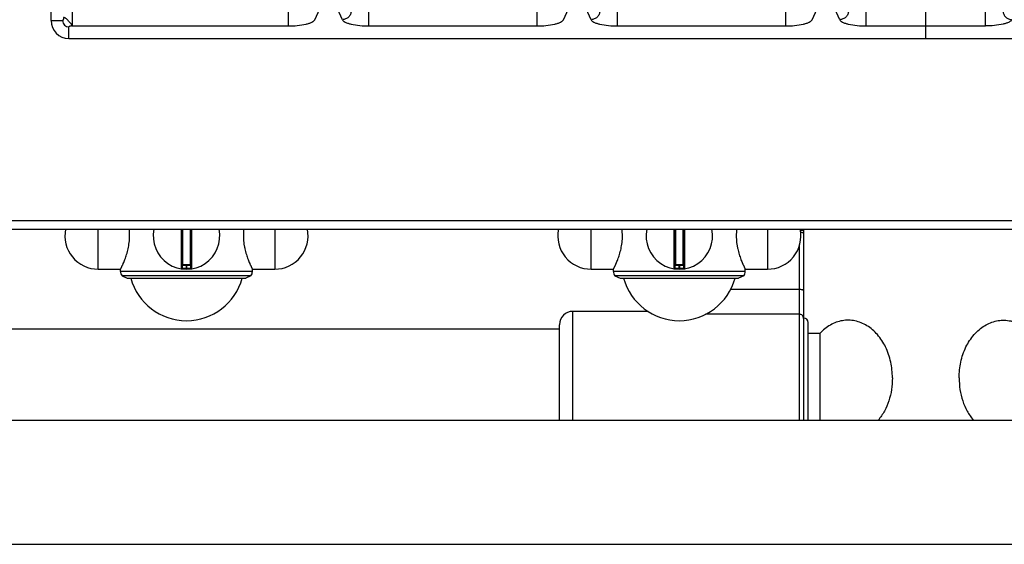
# Model space of a CAD drawing. Units: millimetres. Extents: x -597 to 2240, y 638 to 2568.
# Drawn here: x 102 to 324, y 641 to 759 of the extents above; entities that cross this region are included whole.
import ezdxf

# ---------------------------------------------------------------- set-up
doc = ezdxf.new("R2010")
doc.units = ezdxf.units.MM
doc.layers.add('AXES', color=7, linetype='Continuous')
doc.layers.add('REPERES', color=7, linetype='Continuous')

msp = doc.modelspace()

# ---------------------------------------------------------------- linework, layer by layer
at = {"color": 7, "linetype": 'Continuous'}
for p, q in [((108.92, 759.02), (108.92, 1264.98)), ((305.92, 755), (305.92, 780)), ((112.94, 755), (498.9, 755)), ((-594.58, 712), (1206.42, 712)), ((138.42, 712), (138.42, 703.3)), ((140.42, 703.3), (140.42, 712)), ((249.42, 712), (249.42, 703.3)), ((251.42, 703.3), (251.42, 712)), ((278.42, 712), (278.42, 669)), ((140.22, 704), (138.62, 704)), ((251.22, 704), (249.62, 704)), ((153.92, 701.53), (124.92, 701.53)), ((124.92, 701.53), (126.07, 701)), ((126.07, 701), (152.77, 701)), ((153.92, 701.53), (152.77, 701)), ((235.92, 701.53), (237.07, 701)), ((264.92, 701.53), (235.92, 701.53)), ((237.07, 701), (263.77, 701)), ((264.92, 701.53), (263.77, 701)), ((243.41, 693.5), (226.42, 693.5)), ((223.42, 669), (223.42, 690.5)), ((279.42, 669), (279.42, 691))]:
    msp.add_line(p, q, dxfattribs=at)
at = {"color": 9, "linetype": 'Continuous', "true_color": 0xbdbabd}
for p, q in [((113.67, 1002.93), (113.67, 757.82)), ((162.35, 775.25), (162.35, 757.82)), ((180.48, 757.82), (180.48, 775.25)), ((218.35, 775.25), (218.35, 757.82)), ((236.48, 757.82), (236.48, 775.25)), ((274.35, 775.25), (274.35, 757.82)), ((292.48, 757.82), (292.48, 775.25)), ((319.35, 757.82), (319.35, 775.25)), ((168.31, 759.23), (169.81, 762.52)), ((174.53, 759.23), (173.03, 762.52)), ((224.31, 759.23), (225.81, 762.52)), ((230.53, 759.23), (229.03, 762.52)), ((280.31, 759.23), (281.81, 762.52)), ((286.53, 759.23), (285.03, 762.52)), ((108.92, 759.02), (111.52, 759.02)), ((112.94, 755), (112.94, 757.6)), ((113.67, 757.82), (162.35, 757.82)), ((180.48, 757.82), (218.35, 757.82)), ((236.48, 757.82), (274.35, 757.82)), ((292.48, 757.82), (319.35, 757.82)), ((-596.58, 714), (1208.42, 714)), ((138.19, 712), (138.19, 703.1)), ((138.62, 704), (138.62, 712)), ((140.22, 712), (140.22, 704)), ((140.65, 703.1), (140.65, 712)), ((249.19, 712), (249.19, 703.1)), ((249.62, 704), (249.62, 712)), ((251.22, 712), (251.22, 704)), ((251.65, 703.1), (251.65, 712)), ((278.42, 711.7), (277.69, 711.7)), ((277.42, 708.22), (277.42, 669)), ((140.42, 703.8), (138.42, 703.8)), ((139.32, 704), (139.32, 703.2)), ((139.32, 703.2), (139.32, 703)), ((139.52, 703.2), (139.52, 704)), ((139.52, 703.2), (139.52, 703)), ((251.42, 703.8), (249.42, 703.8)), ((250.32, 704), (250.32, 703.2)), ((250.32, 703.2), (250.32, 703)), ((250.52, 703.2), (250.52, 704)), ((250.52, 703.2), (250.52, 703)), ((277.42, 698.42), (261.92, 698.42)), ((226.42, 669), (226.42, 693.5)), ((277.42, 692.84), (256.34, 692.84))]:
    msp.add_line(p, q, dxfattribs=at)
at = {"color": 7, "linetype": 'Continuous'}
for centre, radius, start, end in [((112.94, 759.02), 4.02, 180, 270), ((139.42, 710.5), 7.5, 168.4356, 11.5644), ((250.42, 710.5), 7.5, 168.4356, 11.5644), ((138.22, 703.3), 0.2, 260.5386, 0), ((138.62, 703.8), 0.2, 90, 180), ((140.22, 703.8), 0.2, 0, 90), ((140.62, 703.3), 0.2, 180, 279.4614), ((249.22, 703.3), 0.2, 260.5386, 0), ((249.62, 703.8), 0.2, 90, 180), ((251.22, 703.8), 0.2, 0, 90), ((251.62, 703.3), 0.2, 180, 279.4614), ((226.42, 690.5), 3, 90, 180), ((278.42, 691), 1, 0, 90)]:
    msp.add_arc(centre, radius, start, end, dxfattribs=at)
at = {"color": 9, "linetype": 'Continuous', "true_color": 0xbdbabd}
for centre, radius, start, end in [((112.94, 759.02), 1.42, 180, 270), ((139.42, 710.5), 7.3, 269.2158, 270.7842), ((250.42, 710.5), 7.3, 269.2158, 270.7842)]:
    msp.add_arc(centre, radius, start, end, dxfattribs=at)
for points, knots in [([(176.51, 761.17), (176.48, 760.92), (176.4, 760.42), (175.94, 759.78), (175.29, 759.34), (174.78, 759.27), (174.53, 759.23)], [0, 0, 0, 0, 0.743785, 1.500188, 2.268979, 3.027019, 3.027019, 3.027019, 3.027019]), ([(232.51, 761.17), (232.48, 760.92), (232.4, 760.42), (231.94, 759.78), (231.29, 759.34), (230.78, 759.27), (230.53, 759.23)], [0, 0, 0, 0, 0.743785, 1.500188, 2.268979, 3.027019, 3.027019, 3.027019, 3.027019]), ([(288.51, 761.17), (288.48, 760.92), (288.4, 760.42), (287.94, 759.78), (287.29, 759.34), (286.78, 759.27), (286.53, 759.23)], [0, 0, 0, 0, 0.743785, 1.500188, 2.268979, 3.027019, 3.027019, 3.027019, 3.027019]), ([(323.32, 761.17), (323.36, 760.92), (323.44, 760.42), (323.9, 759.78), (324.55, 759.34), (325.06, 759.27), (325.31, 759.23)], [0, 0, 0, 0, 0.743785, 1.500188, 2.268979, 3.027019, 3.027019, 3.027019, 3.027019]), ([(111.74, 759.75), (111.74, 759.67), (111.73, 759.5), (111.67, 759.29), (111.65, 759.09), (111.56, 759.04), (111.52, 759.02)], [0, 0, 0, 0, 0.2453973, 0.5166697, 0.6753282, 0.7967986, 0.7967986, 0.7967986, 0.7967986]), ([(113.67, 757.82), (113.66, 757.85), (113.62, 757.9), (113.6, 758.02), (113.55, 758.14), (113.42, 758.36), (113.18, 758.62), (112.9, 758.88), (112.68, 759.1), (112.52, 759.26), (112.36, 759.41), (112.21, 759.54), (112.07, 759.63), (111.94, 759.69), (111.82, 759.7), (111.77, 759.74), (111.74, 759.75)], [0, 0, 0, 0, 0.094423, 0.192196, 0.347374, 0.501016, 0.949111, 1.401175, 1.639359, 1.877301, 2.089405, 2.301022, 2.454516, 2.610478, 2.710149, 2.803035, 2.803035, 2.803035, 2.803035]), ([(162.35, 757.82), (163.03, 757.84), (164.38, 757.87), (165.94, 758.11), (167.04, 758.41), (167.6, 758.64), (168.06, 758.89), (168.23, 759.12), (168.31, 759.23)], [0, 0, 0, 0, 2.025691, 4.037623, 4.726543, 5.432079, 5.86469, 6.276534, 6.276534, 6.276534, 6.276534]), ([(174.53, 759.23), (174.61, 759.12), (174.77, 758.89), (175.24, 758.64), (175.8, 758.41), (176.9, 758.11), (178.46, 757.87), (179.81, 757.84), (180.48, 757.82)], [0, 0, 0, 0, 0.411817, 0.84452, 1.550113, 2.238967, 4.250832, 6.276566, 6.276566, 6.276566, 6.276566]), ([(218.35, 757.82), (219.03, 757.84), (220.38, 757.87), (221.94, 758.11), (223.04, 758.41), (223.6, 758.64), (224.06, 758.89), (224.23, 759.12), (224.31, 759.23)], [0, 0, 0, 0, 2.025691, 4.037623, 4.726543, 5.432079, 5.86469, 6.276534, 6.276534, 6.276534, 6.276534]), ([(230.53, 759.23), (230.61, 759.12), (230.77, 758.89), (231.24, 758.64), (231.8, 758.41), (232.9, 758.11), (234.46, 757.87), (235.81, 757.84), (236.48, 757.82)], [0, 0, 0, 0, 0.411817, 0.84452, 1.550113, 2.238967, 4.250832, 6.276566, 6.276566, 6.276566, 6.276566]), ([(274.35, 757.82), (275.03, 757.84), (276.38, 757.87), (277.94, 758.11), (279.04, 758.41), (279.6, 758.64), (280.06, 758.89), (280.23, 759.12), (280.31, 759.23)], [0, 0, 0, 0, 2.025691, 4.037623, 4.726543, 5.432079, 5.86469, 6.276534, 6.276534, 6.276534, 6.276534]), ([(286.53, 759.23), (286.61, 759.12), (286.77, 758.89), (287.24, 758.64), (287.8, 758.41), (288.9, 758.11), (290.46, 757.87), (291.81, 757.84), (292.48, 757.82)], [0, 0, 0, 0, 0.411817, 0.84452, 1.550113, 2.238967, 4.250832, 6.276566, 6.276566, 6.276566, 6.276566]), ([(325.31, 759.23), (325.23, 759.12), (325.06, 758.89), (324.6, 758.64), (324.04, 758.41), (322.94, 758.11), (321.38, 757.87), (320.03, 757.84), (319.35, 757.82)], [0, 0, 0, 0, 0.411817, 0.84452, 1.550113, 2.238967, 4.250832, 6.276566, 6.276566, 6.276566, 6.276566]), ([(113.67, 757.82), (113.59, 757.82), (113.42, 757.81), (113.21, 757.75), (113.01, 757.72), (112.96, 757.64), (112.94, 757.6)], [0, 0, 0, 0, 0.2453305, 0.5166301, 0.6751926, 0.7964198, 0.7964198, 0.7964198, 0.7964198]), ([(278.42, 711.05), (278.42, 711.06), (278.41, 711.1), (278.36, 711.14), (278.3, 711.18), (278.17, 711.22), (277.98, 711.27), (277.81, 711.29), (277.72, 711.3)], [0, 0, 0, 0, 0.0463328, 0.0962688, 0.177802, 0.2571292, 0.5123767, 0.7691659, 0.7691659, 0.7691659, 0.7691659]), ([(138.42, 703.3), (138.42, 703.3), (138.43, 703.29), (138.44, 703.3), (138.46, 703.29), (138.49, 703.28), (138.53, 703.28), (138.58, 703.27), (138.63, 703.26), (138.69, 703.25), (138.75, 703.24), (138.82, 703.23), (138.9, 703.22), (139.01, 703.21), (139.15, 703.2), (139.26, 703.2), (139.32, 703.2)], [0, 0, 0, 0, 0.0081269, 0.0183637, 0.0458706, 0.0709499, 0.1125965, 0.155549, 0.212398, 0.2686973, 0.3372367, 0.4059801, 0.4841065, 0.5621635, 0.734891, 0.9076524, 0.9076524, 0.9076524, 0.9076524]), ([(139.52, 703.2), (139.58, 703.2), (139.69, 703.2), (139.83, 703.21), (139.94, 703.22), (140.02, 703.23), (140.09, 703.24), (140.15, 703.25), (140.21, 703.26), (140.26, 703.27), (140.31, 703.28), (140.35, 703.28), (140.37, 703.29), (140.4, 703.3), (140.41, 703.29), (140.42, 703.3), (140.42, 703.3)], [0, 0, 0, 0, 0.1727617, 0.3454894, 0.4235462, 0.5016725, 0.570416, 0.638955, 0.6952538, 0.7521033, 0.7950574, 0.8367028, 0.8617803, 0.8892907, 0.8995301, 0.9076554, 0.9076554, 0.9076554, 0.9076554]), ([(249.42, 703.3), (249.42, 703.3), (249.43, 703.29), (249.44, 703.3), (249.46, 703.29), (249.49, 703.28), (249.53, 703.28), (249.58, 703.27), (249.63, 703.26), (249.69, 703.25), (249.75, 703.24), (249.82, 703.23), (249.9, 703.22), (250.01, 703.21), (250.15, 703.2), (250.26, 703.2), (250.32, 703.2)], [0, 0, 0, 0, 0.0081269, 0.0183637, 0.0458706, 0.0709499, 0.1125965, 0.155549, 0.212398, 0.2686973, 0.3372367, 0.4059801, 0.4841065, 0.5621635, 0.734891, 0.9076524, 0.9076524, 0.9076524, 0.9076524]), ([(250.52, 703.2), (250.58, 703.2), (250.69, 703.2), (250.83, 703.21), (250.94, 703.22), (251.02, 703.23), (251.09, 703.24), (251.15, 703.25), (251.21, 703.26), (251.26, 703.27), (251.31, 703.28), (251.35, 703.28), (251.37, 703.29), (251.4, 703.3), (251.41, 703.29), (251.42, 703.3), (251.42, 703.3)], [0, 0, 0, 0, 0.1727617, 0.3454894, 0.4235462, 0.5016725, 0.570416, 0.638955, 0.6952538, 0.7521033, 0.7950574, 0.8367028, 0.8617803, 0.8892907, 0.8995301, 0.9076554, 0.9076554, 0.9076554, 0.9076554]), ([(278.42, 698.16), (278.41, 698.18), (278.4, 698.22), (278.33, 698.27), (278.24, 698.32), (278.05, 698.37), (277.78, 698.41), (277.54, 698.42), (277.42, 698.42)], [0, 0, 0, 0, 0.060635, 0.128577, 0.248268, 0.362022, 0.716095, 1.074279, 1.074279, 1.074279, 1.074279]), ([(278.42, 691.89), (278.4, 692.01), (278.37, 692.26), (278.14, 692.58), (277.81, 692.8), (277.55, 692.83), (277.42, 692.84)], [0, 0, 0, 0, 0.37239, 0.75123, 1.140674, 1.525411, 1.525411, 1.525411, 1.525411])]:
    msp.add_open_spline(points, degree=3, knots=knots, dxfattribs=at)
at = {"layer": 'AXES', "color": 9, "linetype": 'Continuous', "true_color": 0xbdbabd}
for p, q in [((119.54, 703), (119.54, 712)), ((159.29, 712), (159.29, 703)), ((230.54, 703), (230.54, 712)), ((270.29, 712), (270.29, 703)), ((154.27, 702.5), (124.57, 702.5)), ((265.27, 702.5), (235.57, 702.5))]:
    msp.add_line(p, q, dxfattribs=at)
at = {"layer": 'AXES', "color": 7, "linetype": 'Continuous'}
for p, q in [((119.54, 703), (124.57, 703)), ((124.57, 702.5), (124.57, 703)), ((154.27, 702.5), (154.27, 703)), ((154.27, 703), (159.29, 703)), ((230.54, 703), (235.57, 703)), ((235.57, 702.5), (235.57, 703)), ((265.27, 702.5), (265.27, 703)), ((265.27, 703), (270.29, 703)), ((223.42, 689.5), (-113.58, 689.5)), ((282.03, 688.5), (279.42, 688.5)), ((282.03, 688.5), (282.03, 669)), ((-147.98, 669), (759.82, 669)), ((-147.98, 641), (759.82, 641))]:
    msp.add_line(p, q, dxfattribs=at)
for centre, radius, start, end in [((119.54, 710.5), 7.5, 168.4349, 270), ((113.58, 710.49), 13.02, 0.0304, 6.6657), ((165.26, 710.49), 13.02, 173.3343, 179.9696), ((159.29, 710.5), 7.5, 270, 11.5651), ((230.54, 710.5), 7.5, 168.4349, 270), ((224.58, 710.49), 13.02, 0.0304, 6.6657), ((276.26, 710.49), 13.02, 173.3343, 179.9696), ((270.29, 710.5), 7.5, 270, 11.5651), ((126.07, 702.5), 1.5, 180, 220), ((139.42, 704.4), 13, 195.1723, 344.8277), ((152.77, 702.5), 1.5, 320, 0), ((237.07, 702.5), 1.5, 180, 220), ((250.42, 704.4), 13, 195.1723, 344.8277), ((263.77, 702.5), 1.5, 320, 0)]:
    msp.add_arc(centre, radius, start, end, dxfattribs=at)
for points, knots in [([(124.57, 703), (124.57, 703), (124.58, 703.02), (124.59, 703.05), (124.61, 703.09), (124.65, 703.16), (124.69, 703.24), (124.74, 703.34), (124.79, 703.46), (124.86, 703.59), (124.93, 703.74), (125.01, 703.91), (125.09, 704.09), (125.21, 704.37), (125.37, 704.74), (125.56, 705.23), (125.76, 705.75), (125.95, 706.34), (126.13, 706.95), (126.29, 707.62), (126.42, 708.3), (126.52, 709.02), (126.59, 709.75), (126.6, 710.25), (126.6, 710.5)], [0, 0, 0, 0, 0.020684, 0.042202, 0.10506, 0.166968, 0.268979, 0.371514, 0.511619, 0.651495, 0.826426, 1.001447, 1.208457, 1.415433, 1.913369, 2.411357, 3.002544, 3.59373, 4.257674, 4.921626, 5.63787, 6.354186, 7.099138, 7.843839, 7.843839, 7.843839, 7.843839]), ([(152.24, 710.5), (152.24, 710.25), (152.25, 709.75), (152.31, 709.02), (152.42, 708.3), (152.55, 707.62), (152.71, 706.95), (152.89, 706.34), (153.08, 705.75), (153.27, 705.23), (153.47, 704.74), (153.63, 704.37), (153.75, 704.09), (153.83, 703.91), (153.91, 703.74), (153.98, 703.59), (154.04, 703.46), (154.1, 703.34), (154.15, 703.24), (154.19, 703.16), (154.23, 703.09), (154.25, 703.05), (154.26, 703.02), (154.26, 703), (154.27, 703)], [0, 0, 0, 0, 0.744701, 1.489653, 2.205969, 2.922213, 3.586165, 4.250108, 4.841295, 5.432481, 5.93047, 6.428406, 6.635382, 6.842392, 7.017414, 7.192344, 7.33222, 7.472326, 7.57486, 7.676871, 7.738778, 7.801637, 7.823156, 7.84384, 7.84384, 7.84384, 7.84384]), ([(235.57, 703), (235.57, 703), (235.58, 703.02), (235.59, 703.05), (235.61, 703.09), (235.65, 703.16), (235.69, 703.24), (235.74, 703.34), (235.79, 703.46), (235.86, 703.59), (235.93, 703.74), (236.01, 703.91), (236.09, 704.09), (236.21, 704.37), (236.37, 704.74), (236.56, 705.23), (236.76, 705.75), (236.95, 706.34), (237.13, 706.95), (237.29, 707.62), (237.42, 708.3), (237.52, 709.02), (237.59, 709.75), (237.6, 710.25), (237.6, 710.5)], [0, 0, 0, 0, 0.020684, 0.042202, 0.10506, 0.166968, 0.268979, 0.371514, 0.511619, 0.651495, 0.826426, 1.001447, 1.208457, 1.415433, 1.913369, 2.411357, 3.002544, 3.59373, 4.257674, 4.921626, 5.63787, 6.354186, 7.099138, 7.843839, 7.843839, 7.843839, 7.843839]), ([(263.24, 710.5), (263.24, 710.25), (263.25, 709.75), (263.31, 709.02), (263.42, 708.3), (263.55, 707.62), (263.71, 706.95), (263.89, 706.34), (264.08, 705.75), (264.27, 705.23), (264.47, 704.74), (264.63, 704.37), (264.75, 704.09), (264.83, 703.91), (264.91, 703.74), (264.98, 703.59), (265.04, 703.46), (265.1, 703.34), (265.15, 703.24), (265.19, 703.16), (265.23, 703.09), (265.25, 703.05), (265.26, 703.02), (265.26, 703), (265.27, 703)], [0, 0, 0, 0, 0.744701, 1.489653, 2.205969, 2.922213, 3.586165, 4.250108, 4.841295, 5.432481, 5.93047, 6.428406, 6.635382, 6.842392, 7.017414, 7.192344, 7.33222, 7.472326, 7.57486, 7.676871, 7.738778, 7.801637, 7.823156, 7.84384, 7.84384, 7.84384, 7.84384]), ([(298.42, 678.5), (298.35, 679.7), (298.2, 682.1), (297.2, 684.93), (296.07, 686.94), (295.08, 688.25), (293.95, 689.38), (292.72, 690.29), (291.38, 690.96), (289.99, 691.38), (288.56, 691.54), (287.13, 691.44), (285.73, 691.07), (284.39, 690.44), (283.12, 689.59), (282.39, 688.86), (282.03, 688.5)], [0, 0, 0, 0, 3.592297, 7.188911, 8.862047, 10.531757, 12.085886, 13.639992, 15.097362, 16.553686, 17.969999, 19.3861, 20.834893, 22.285396, 23.829474, 25.370787, 25.370787, 25.370787, 25.370787]), ([(298.42, 678.5), (298.38, 677.62), (298.3, 675.86), (297.66, 673.35), (296.69, 670.99), (295.72, 669.65), (295.24, 668.99)], [0, 0, 0, 0, 2.630104, 5.269393, 7.748307, 10.213646, 10.213646, 10.213646, 10.213646])]:
    msp.add_open_spline(points, degree=3, knots=knots, dxfattribs=at)
at = {"layer": 'REPERES', "color": 7, "linetype": 'Continuous'}
for points, knots in [([(313.42, 678.5), (313.49, 679.7), (313.64, 682.1), (314.64, 684.93), (315.77, 686.94), (316.76, 688.25), (317.89, 689.38), (319.12, 690.29), (320.46, 690.96), (321.85, 691.38), (323.27, 691.54), (324.71, 691.44), (326.1, 691.07), (327.45, 690.44), (328.71, 689.59), (329.44, 688.86), (329.81, 688.5)], [0, 0, 0, 0, 3.592297, 7.188911, 8.862047, 10.531757, 12.085886, 13.639992, 15.097362, 16.553686, 17.969999, 19.3861, 20.834893, 22.285396, 23.829474, 25.370787, 25.370787, 25.370787, 25.370787]), ([(313.42, 678.5), (313.46, 677.62), (313.53, 675.86), (314.17, 673.35), (315.14, 670.99), (316.12, 669.65), (316.6, 668.99)], [0, 0, 0, 0, 2.630104, 5.269393, 7.748307, 10.213646, 10.213646, 10.213646, 10.213646])]:
    msp.add_open_spline(points, degree=3, knots=knots, dxfattribs=at)

doc.saveas('drawing.dxf')
